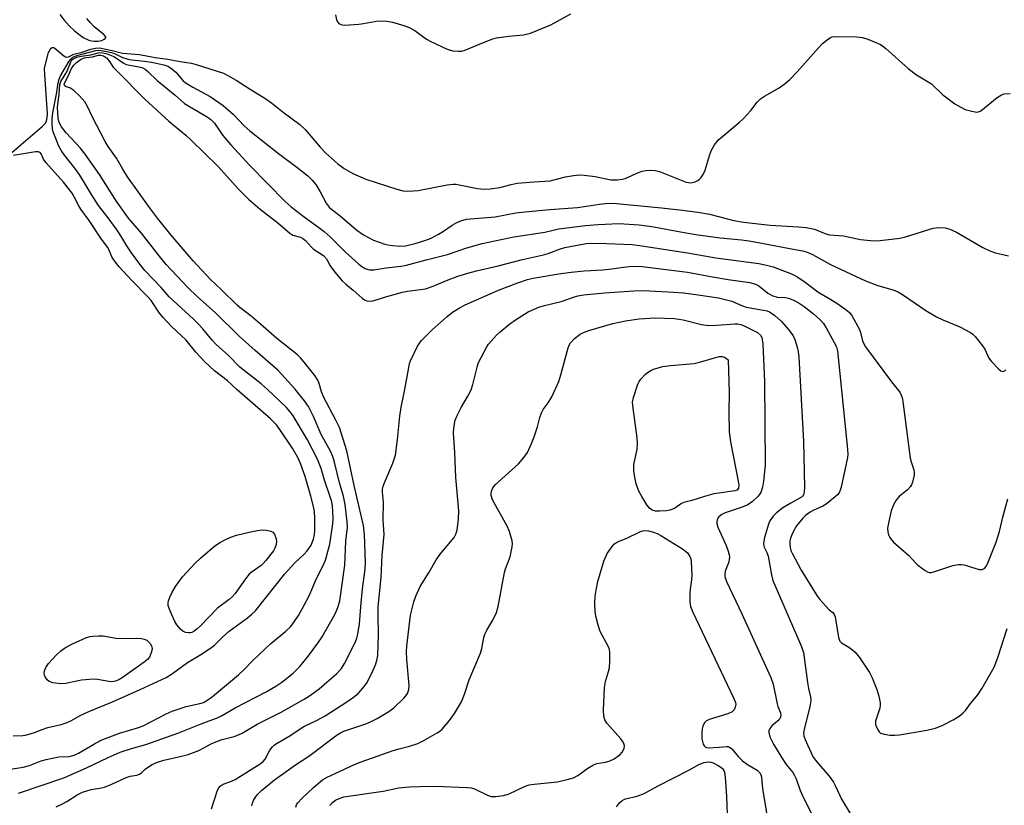
# Model space of a CAD drawing. Units: inches. Extents: x 1171769 to 1177769, y 521460 to 525460.
# Drawn here: x 1173318 to 1173606, y 521582 to 521813 of the extents above; entities that cross this region are included whole.
import ezdxf

# ---------------------------------------------------------------- set-up
doc = ezdxf.new("R2010")
doc.units = ezdxf.units.IN
doc.header["$MEASUREMENT"] = 0
doc.layers.add('Undefined', color=1, linetype='Continuous')

msp = doc.modelspace()

# ---------------------------------------------------------------- linework, layer by layer
at = {"layer": 'Undefined'}
for points, elevation in [([(1173329.7, 521814.01), (1173331, 521812.38), (1173332.6, 521810.61), (1173334.09, 521809.2), (1173336.6, 521807.3), (1173338.21, 521806.55), (1173339.07, 521806.3), (1173339.85, 521806.19), (1173340.92, 521806.21), (1173342.03, 521806.44), (1173342.72, 521806.75), (1173343.07, 521806.99), (1173343.23, 521807.27), (1173343.21, 521807.43), (1173342.6, 521808.12), (1173339.81, 521810.38), (1173338.59, 521811.7), (1173337.7, 521812.87)], 214), ([(1173410.47, 521813.91), (1173410.84, 521812.5), (1173411.19, 521811.76), (1173411.5, 521811.42), (1173411.88, 521811.17), (1173412.35, 521811.01), (1173413.2, 521810.93), (1173417.37, 521811.18), (1173418.75, 521811.35), (1173421.96, 521812), (1173423.06, 521812.13), (1173425.59, 521812.07), (1173427.26, 521811.82), (1173430.54, 521810.83), (1173432.14, 521810.24), (1173433.74, 521809.31), (1173437.22, 521806.84), (1173438.43, 521806.08), (1173443.21, 521803.91), (1173444.85, 521803.33), (1173446.54, 521803.23), (1173447.39, 521803.3), (1173448.22, 521803.47), (1173452.2, 521805.18), (1173456.34, 521806.76), (1173457.73, 521807.21), (1173461.27, 521807.71), (1173465.64, 521808.1), (1173467.61, 521808.52), (1173473.59, 521811), (1173479.44, 521814.21)], 214), ([(1173315.72, 521773.62), (1173324.61, 521781.2), (1173325.42, 521782.04), (1173325.82, 521782.73), (1173326.08, 521783.8), (1173326.12, 521784.91), (1173325.32, 521796.44), (1173325.3, 521798.21), (1173325.61, 521799.87), (1173326.39, 521802.91), (1173326.89, 521803.79), (1173327.2, 521804.13), (1173327.54, 521804.35), (1173327.92, 521804.37), (1173328.33, 521804.17), (1173330.93, 521801.93), (1173331.37, 521801.65), (1173331.81, 521801.52), (1173332.32, 521801.64), (1173333.85, 521802.36), (1173336.32, 521802.94), (1173338.81, 521803.88), (1173340.23, 521804.19), (1173341.37, 521804.22), (1173345.1, 521803.51), (1173348.13, 521802.71), (1173353.08, 521802.26), (1173357.68, 521801.45), (1173361.41, 521800.92), (1173364.96, 521800.27), (1173368.3, 521799.79), (1173369.69, 521799.42), (1173377.66, 521796.81), (1173378.93, 521796.18), (1173381.39, 521794.78), (1173385.51, 521792.1), (1173390.07, 521789.31), (1173391.72, 521788.12), (1173395.14, 521785.44), (1173400.06, 521781.75), (1173401.65, 521780.28), (1173406.05, 521775.15), (1173407.68, 521773.44), (1173411.2, 521770.28), (1173413.09, 521768.94), (1173415.55, 521767.48), (1173419.37, 521765.77), (1173428.45, 521762.86), (1173430.35, 521762.39), (1173431.49, 521762.27), (1173433.27, 521762.33), (1173434.75, 521762.48), (1173443.26, 521764.1), (1173444.99, 521764.29), (1173445.88, 521764.27), (1173446.73, 521764.15), (1173452.1, 521763.03), (1173454.12, 521762.88), (1173455.88, 521762.96), (1173458.67, 521763.35), (1173462.01, 521764.22), (1173463.75, 521764.56), (1173468.68, 521765), (1173473.38, 521765.25), (1173477.92, 521766.43), (1173480.23, 521766.81), (1173481.97, 521767.01), (1173483.42, 521766.96), (1173486.61, 521766.56), (1173491.19, 521765.6), (1173491.94, 521765.54), (1173493.12, 521765.59), (1173494.59, 521765.79), (1173495.42, 521766), (1173499.31, 521767.69), (1173500.39, 521768.08), (1173501.48, 521768.29), (1173502.87, 521768.42), (1173504.19, 521768.35), (1173505.46, 521768.02), (1173511.83, 521765.44), (1173513.23, 521764.94), (1173514.59, 521764.75), (1173515.12, 521764.79), (1173515.92, 521765), (1173516.67, 521765.36), (1173517.06, 521765.65), (1173517.62, 521766.24), (1173518.24, 521767.14), (1173518.79, 521768.46), (1173520.06, 521772.68), (1173520.56, 521774.04), (1173521.61, 521775.8), (1173522.81, 521777.36), (1173528.76, 521782.4), (1173530.05, 521783.58), (1173532.25, 521785.86), (1173534.1, 521788.34), (1173535.06, 521789.31), (1173536.25, 521790.11), (1173540.54, 521792.55), (1173542.38, 521793.9), (1173543.68, 521794.99), (1173545.8, 521797.19), (1173552, 521804.3), (1173553.23, 521805.57), (1173554.6, 521806.64), (1173555.56, 521807.25), (1173556.07, 521807.46), (1173556.91, 521807.6), (1173563.14, 521807.45), (1173564.9, 521807.32), (1173566.53, 521806.82), (1173570.19, 521805.2), (1173570.88, 521804.79), (1173571.76, 521804.1), (1173578.31, 521798.18), (1173580.71, 521796.39), (1173584.15, 521794.33), (1173585.12, 521793.67), (1173588.49, 521790.48), (1173592.01, 521787.88), (1173593.7, 521786.83), (1173594.98, 521786.22), (1173596.97, 521785.66), (1173598.38, 521785.42), (1173598.91, 521785.47), (1173599.64, 521785.81), (1173604.42, 521789.7), (1173605.62, 521790.49), (1173606.41, 521790.78), (1173608.17, 521790.88)], 216), ([(1173307.64, 521591.69), (1173319.04, 521593.48), (1173320.84, 521593.97), (1173324.3, 521595.36), (1173325.71, 521595.76), (1173329.5, 521596.52), (1173332.49, 521596.65), (1173333.91, 521596.98), (1173335.26, 521597.58), (1173339.88, 521600.35), (1173341.87, 521601.37), (1173347.2, 521603.47), (1173352.46, 521605.01), (1173354.14, 521605.61), (1173360.9, 521609.12), (1173362.64, 521609.93), (1173366.73, 521611.29), (1173370.75, 521612.17), (1173371.81, 521612.48), (1173372.81, 521613), (1173374.45, 521614.19), (1173382.11, 521620.51), (1173383.79, 521622.09), (1173386.19, 521624.63), (1173388.21, 521626.64), (1173391.59, 521629.69), (1173396.01, 521633.34), (1173397.39, 521634.75), (1173398.43, 521636.07), (1173399.7, 521637.95), (1173401.38, 521640.94), (1173402.81, 521643.74), (1173404.97, 521648.77), (1173406.93, 521652.59), (1173407.56, 521654.17), (1173408.82, 521658.81), (1173409.74, 521664.78), (1173409.81, 521666.23), (1173409.73, 521668.56), (1173409.62, 521669.97), (1173409.41, 521671.24), (1173408.99, 521672.71), (1173407.31, 521677.61), (1173406.28, 521680.98), (1173405.23, 521683.77), (1173402.28, 521689.37), (1173398.1, 521696.47), (1173397.26, 521697.61), (1173396.14, 521698.88), (1173390.49, 521704.29), (1173388.72, 521705.83), (1173382.45, 521710.72), (1173379.13, 521714.1), (1173375.47, 521717.47), (1173374.42, 521718.61), (1173371.63, 521721.96), (1173370.5, 521723.19), (1173368.89, 521724.77), (1173361.83, 521731.29), (1173359.42, 521734.05), (1173354.69, 521739.04), (1173353.23, 521740.83), (1173350.78, 521744.18), (1173349.36, 521746.24), (1173347.6, 521749.16), (1173346.51, 521750.79), (1173343.87, 521754.46), (1173341.11, 521758.06), (1173339.05, 521761.25), (1173336.98, 521764.73), (1173335.56, 521766.91), (1173334.42, 521768.56), (1173331.16, 521772.76), (1173330.28, 521774.09), (1173329.5, 521775.49), (1173328.54, 521777.68), (1173327.78, 521779.63), (1173327.58, 521780.49), (1173327.47, 521781.96), (1173327.52, 521783.44), (1173327.74, 521785.21), (1173328.81, 521790.7), (1173329.29, 521793.97), (1173329.58, 521795.12), (1173329.95, 521796.02), (1173332.45, 521800.35), (1173332.94, 521800.97), (1173333.52, 521801.49), (1173334.74, 521802.02), (1173340.26, 521803.46), (1173341.02, 521803.56), (1173341.86, 521803.51), (1173343.55, 521803.21), (1173344.93, 521802.85), (1173345.92, 521802.46), (1173348.15, 521801.38), (1173349.36, 521801), (1173350.77, 521800.78), (1173354.59, 521800.37), (1173356.62, 521800.04), (1173360.22, 521799.32), (1173360.9, 521799.11), (1173361.62, 521798.74), (1173362.57, 521798.07), (1173363.69, 521797.12), (1173365.76, 521794.73), (1173366.48, 521794.09), (1173368.68, 521792.76), (1173373.79, 521790.02), (1173377.62, 521787.38), (1173380.59, 521784.68), (1173383.77, 521781.4), (1173385.41, 521779.9), (1173393.83, 521773.33), (1173399.19, 521769.33), (1173402.39, 521766.77), (1173403.64, 521765.52), (1173404.71, 521764.17), (1173406.05, 521762.03), (1173407.83, 521758.75), (1173408.63, 521757.62), (1173409.36, 521756.94), (1173411.89, 521755.04), (1173416.79, 521750.83), (1173418.75, 521749.47), (1173421.63, 521747.92), (1173424.95, 521746.73), (1173425.81, 521746.52), (1173427.28, 521746.31), (1173429.35, 521746.14), (1173431.04, 521746.27), (1173433.89, 521746.91), (1173436.98, 521747.87), (1173438.59, 521748.52), (1173440.67, 521749.62), (1173441.91, 521750.38), (1173444.67, 521752.27), (1173446.05, 521753.06), (1173447.28, 521753.6), (1173448.93, 521754.04), (1173457.34, 521754.72), (1173463.4, 521755.87), (1173466.12, 521756.25), (1173473.28, 521756.89), (1173481.39, 521757.48), (1173484.02, 521757.82), (1173487.87, 521758.48), (1173490.53, 521758.72), (1173492.88, 521758.61), (1173506.06, 521757.35), (1173512.21, 521756.67), (1173516.68, 521756.06), (1173520.07, 521755.51), (1173527.22, 521753.67), (1173530.04, 521753.18), (1173537.9, 521752.34), (1173546.13, 521751.81), (1173548.38, 521751.6), (1173550.82, 521751.08), (1173554.19, 521749.8), (1173555.27, 521749.48), (1173559.38, 521749.14), (1173564.36, 521748.09), (1173567.3, 521747.77), (1173568.77, 521747.7), (1173570.15, 521747.76), (1173575.88, 521748.49), (1173577.56, 521748.9), (1173585.68, 521751.4), (1173587.43, 521751.6), (1173589.17, 521751.56), (1173590.49, 521751.17), (1173592.5, 521750.21), (1173600.23, 521745.77), (1173602.28, 521744.79), (1173603.91, 521744.24), (1173607.67, 521743.27)], 218), ([(1173317.68, 521585.84), (1173330.93, 521590.34), (1173337.52, 521593.29), (1173343.91, 521596.31), (1173347.47, 521597.85), (1173350.74, 521598.93), (1173354.94, 521600.16), (1173364.36, 521603.44), (1173371.13, 521606.19), (1173376.11, 521608), (1173377.16, 521608.49), (1173381.11, 521610.84), (1173390.23, 521615.6), (1173393.07, 521617.24), (1173394.75, 521618.4), (1173398.14, 521621.06), (1173400.11, 521623.02), (1173402.65, 521626.11), (1173405.38, 521629.8), (1173406.59, 521631.72), (1173410.46, 521638.41), (1173411.24, 521640.29), (1173411.77, 521642.21), (1173413.24, 521652.72), (1173413.59, 521659.76), (1173414, 521663.77), (1173413.9, 521665.41), (1173413.32, 521670.42), (1173412.85, 521672.88), (1173411.73, 521676.79), (1173410.25, 521682.85), (1173409.75, 521684.52), (1173409.06, 521686.07), (1173406.35, 521690.98), (1173404.05, 521696.27), (1173402.63, 521699.17), (1173401.48, 521700.87), (1173398.6, 521704.38), (1173393.72, 521709.69), (1173392.19, 521711.1), (1173386.96, 521715.56), (1173382.34, 521719.75), (1173375.38, 521726.65), (1173370.03, 521731.44), (1173367.29, 521734.06), (1173360.87, 521740.79), (1173358.83, 521743.28), (1173353.66, 521749.94), (1173349.82, 521754.39), (1173346.29, 521759.43), (1173341.36, 521767.13), (1173337.17, 521773.09), (1173335.71, 521774.92), (1173331.64, 521779.32), (1173330.27, 521781.14), (1173329.57, 521782.35), (1173329.28, 521783.62), (1173329.05, 521786.74), (1173329.14, 521787.78), (1173329.59, 521790.59), (1173329.7, 521793.47), (1173330.07, 521794.44), (1173331.77, 521797.18), (1173333.04, 521800.36), (1173333.31, 521800.73), (1173333.66, 521801.03), (1173334.26, 521801.34), (1173335.04, 521801.59), (1173336.68, 521801.95), (1173338.82, 521802.25), (1173340.98, 521802.83), (1173341.5, 521802.87), (1173342.3, 521802.8), (1173343.63, 521802.48), (1173345.56, 521801.68), (1173346.33, 521801.24), (1173348.26, 521799.88), (1173349.21, 521799.42), (1173350.29, 521799.14), (1173353.35, 521798.61), (1173354.11, 521798.36), (1173354.79, 521798.01), (1173355.58, 521797.36), (1173358.22, 521794.68), (1173363.54, 521790.41), (1173366.29, 521787.99), (1173367.71, 521787.06), (1173372.88, 521784.04), (1173373.96, 521783.29), (1173375.05, 521782.19), (1173377.48, 521778.6), (1173379.85, 521775.81), (1173385.39, 521769.8), (1173395.75, 521759.24), (1173397.56, 521757.67), (1173401.3, 521754.72), (1173405.67, 521751.65), (1173407.23, 521750.45), (1173408.93, 521748.9), (1173413.48, 521744.36), (1173417.34, 521740.89), (1173418.27, 521740.21), (1173419.25, 521739.62), (1173419.76, 521739.38), (1173420.47, 521739.19), (1173421.77, 521739.2), (1173425.33, 521739.83), (1173429.66, 521740.29), (1173431.33, 521740.57), (1173437.04, 521742.13), (1173443.34, 521743.71), (1173449, 521745.69), (1173453.53, 521746.93), (1173462.75, 521748.86), (1173471.89, 521750.25), (1173475.93, 521751.19), (1173483.72, 521752.19), (1173487.47, 521752.53), (1173493.56, 521752.77), (1173499.47, 521752.42), (1173503.23, 521751.92), (1173512.69, 521750.11), (1173516.11, 521749.56), (1173523.19, 521748.55), (1173529.49, 521748.01), (1173531.76, 521747.72), (1173535.48, 521747.07), (1173544.13, 521745.36), (1173547.44, 521744.81), (1173548.76, 521744.42), (1173550.28, 521743.68), (1173555.52, 521740.77), (1173561.46, 521738.05), (1173565.84, 521735.95), (1173569.38, 521734.64), (1173573.81, 521733.33), (1173575.14, 521732.84), (1173576.63, 521731.95), (1173583.52, 521727.26), (1173586.59, 521725.47), (1173588.44, 521724.54), (1173593.43, 521722.5), (1173596.6, 521720.86), (1173597.3, 521720.34), (1173597.91, 521719.71), (1173600.13, 521716.94), (1173600.73, 521715.95), (1173601.99, 521713.36), (1173602.67, 521712.42), (1173604.86, 521710.07), (1173605.48, 521709.59), (1173605.91, 521709.44), (1173606.36, 521709.51), (1173607.06, 521709.87)], 220), ([(1173328.69, 521581.89), (1173330.52, 521582.78), (1173331.79, 521583.48), (1173334.78, 521585.39), (1173336.43, 521586.15), (1173338.88, 521586.93), (1173342, 521587.46), (1173342.84, 521587.67), (1173345, 521588.54), (1173349.23, 521590.51), (1173350.33, 521590.84), (1173352.27, 521591.2), (1173353.05, 521591.46), (1173353.77, 521591.94), (1173354.75, 521592.9), (1173355.4, 521593.42), (1173356.82, 521594.27), (1173358.07, 521594.86), (1173360.25, 521595.51), (1173365.43, 521596.69), (1173367.33, 521597.25), (1173370.52, 521598.42), (1173374.13, 521600.3), (1173375.99, 521601.12), (1173377.35, 521601.59), (1173380.83, 521602.5), (1173382.14, 521602.98), (1173383.15, 521603.5), (1173387.58, 521606.09), (1173394.63, 521609.65), (1173401.31, 521613.4), (1173402.91, 521614.39), (1173405.71, 521616.49), (1173410.9, 521620.95), (1173412.24, 521622.38), (1173413.18, 521623.85), (1173416.36, 521630.25), (1173416.79, 521631.34), (1173417.09, 521632.44), (1173417.52, 521635.53), (1173418.02, 521641.6), (1173418.46, 521645.7), (1173419.23, 521651.54), (1173419.3, 521653.56), (1173419.01, 521661.7), (1173418.68, 521664.26), (1173416.01, 521676.02), (1173413.84, 521686.19), (1173411.67, 521693.04), (1173410.66, 521695.2), (1173407.05, 521701.98), (1173406.46, 521703.51), (1173405.75, 521705.94), (1173405.35, 521706.85), (1173404.43, 521708.22), (1173401.33, 521712.2), (1173400.29, 521713.4), (1173399.35, 521714.27), (1173393.37, 521719.11), (1173388.58, 521723.34), (1173385.85, 521725.63), (1173382.52, 521728.14), (1173381.69, 521728.85), (1173377.08, 521733.38), (1173373.83, 521736.43), (1173368.82, 521741.87), (1173362.41, 521749.41), (1173358.4, 521754.37), (1173356.02, 521757.52), (1173349.62, 521766.43), (1173348.17, 521768.7), (1173346.34, 521771.95), (1173343.91, 521775.38), (1173343.04, 521776.78), (1173339.35, 521783.97), (1173337.83, 521787.11), (1173337.06, 521788.4), (1173335.54, 521790.2), (1173333.83, 521791.75), (1173332.69, 521792.5), (1173331.57, 521792.82), (1173331.21, 521793.08), (1173331.06, 521793.6), (1173331.2, 521794.14), (1173332.12, 521795.79), (1173333.21, 521798.21), (1173333.83, 521799.16), (1173334.67, 521799.96), (1173335.84, 521800.84), (1173336.89, 521801.31), (1173337.48, 521801.43), (1173339.33, 521801.57), (1173341.11, 521802.07), (1173341.76, 521802.12), (1173342.53, 521801.91), (1173343.38, 521801.31), (1173344.08, 521800.52), (1173345.42, 521798.63), (1173346.41, 521797.51), (1173354.7, 521789.25), (1173361.68, 521782.76), (1173366.69, 521778.62), (1173368.14, 521777.34), (1173376.17, 521769.44), (1173381.98, 521762.91), (1173385.04, 521759.88), (1173388.49, 521756.94), (1173393.63, 521753.02), (1173397.09, 521749.98), (1173398.04, 521749.39), (1173400.3, 521748.76), (1173400.99, 521748.43), (1173401.72, 521747.82), (1173403.48, 521745.85), (1173404.11, 521745.25), (1173406.98, 521743.37), (1173407.87, 521742.41), (1173409, 521740.43), (1173410.3, 521738.57), (1173411.35, 521737.25), (1173412.45, 521736.03), (1173413.52, 521735), (1173415.73, 521733.22), (1173418.35, 521730.87), (1173419.05, 521730.38), (1173419.65, 521730.13), (1173420.39, 521730.02), (1173421.49, 521730.13), (1173426.22, 521731.58), (1173430.16, 521732.65), (1173431.61, 521732.92), (1173435.43, 521733.41), (1173436.84, 521733.69), (1173439.1, 521734.46), (1173443, 521736.06), (1173446.36, 521737.31), (1173449.3, 521738.28), (1173451.82, 521738.93), (1173458.17, 521740.39), (1173465.3, 521742.22), (1173471.51, 521743.62), (1173472.85, 521744.02), (1173476.44, 521745.35), (1173477.76, 521745.74), (1173483.96, 521746.88), (1173485.23, 521747.02), (1173489.97, 521746.97), (1173494.89, 521746.76), (1173497.4, 521746.6), (1173500.27, 521746.28), (1173513.63, 521744.15), (1173521.92, 521742.68), (1173534.6, 521741.07), (1173536.8, 521740.61), (1173538.71, 521740.07), (1173544.16, 521738), (1173545.72, 521737.23), (1173548.11, 521735.57), (1173551.89, 521732.75), (1173555.61, 521730.55), (1173557.38, 521729.41), (1173560.04, 521727.62), (1173561.11, 521726.7), (1173561.89, 521725.62), (1173563.98, 521721.88), (1173564.37, 521720.83), (1173564.97, 521718.4), (1173565.41, 521717.38), (1173565.83, 521716.64), (1173573.39, 521706.44), (1173575.84, 521703.33), (1173576.3, 521702.5), (1173576.55, 521701.77), (1173576.75, 521700.67), (1173578.9, 521684.07), (1173579.14, 521682.92), (1173580, 521680.62), (1173580.08, 521679.84), (1173580.05, 521679.04), (1173579.62, 521677.03), (1173579.31, 521676.2), (1173579.04, 521675.72), (1173578.12, 521674.71), (1173575.67, 521672.8), (1173574.83, 521671.75), (1173574.01, 521670.35), (1173573.36, 521668.6), (1173572.66, 521665.51), (1173572.29, 521663.54), (1173572.31, 521662.42), (1173572.55, 521661.6), (1173572.91, 521660.8), (1173573.39, 521660.08), (1173573.99, 521659.45), (1173578.36, 521655.58), (1173580.53, 521653.28), (1173581.17, 521652.69), (1173583.28, 521651.09), (1173584.01, 521650.68), (1173584.51, 521650.52), (1173585.03, 521650.52), (1173585.84, 521650.71), (1173591.37, 521652.63), (1173593.06, 521652.89), (1173593.91, 521652.9), (1173594.76, 521652.77), (1173598.14, 521651.67), (1173599.24, 521651.39), (1173600.02, 521651.39), (1173600.41, 521651.56), (1173600.76, 521651.83), (1173601.24, 521652.47), (1173601.76, 521653.54), (1173604.09, 521659.38), (1173605.11, 521662.56), (1173606.09, 521666.77), (1173607.5, 521672.08)], 222), ([(1173316.11, 521602.7), (1173318.89, 521602.8), (1173320.03, 521602.99), (1173322.29, 521603.63), (1173324.62, 521604.58), (1173326.19, 521605.13), (1173330.14, 521606.02), (1173331.94, 521606.59), (1173333.18, 521607.17), (1173335.67, 521608.62), (1173338.21, 521609.84), (1173345.18, 521612.65), (1173353.3, 521616.26), (1173360.86, 521619.81), (1173362.79, 521620.94), (1173367.2, 521624.21), (1173371.53, 521626.84), (1173374.29, 521628.64), (1173375.05, 521629.28), (1173377.42, 521631.62), (1173379.37, 521633.39), (1173384.75, 521637.23), (1173386.01, 521638.29), (1173386.97, 521639.23), (1173395.64, 521650.14), (1173398.61, 521653.33), (1173401.29, 521655.87), (1173402.24, 521656.92), (1173403.39, 521658.54), (1173403.73, 521659.29), (1173404.07, 521660.34), (1173404.38, 521661.69), (1173404.48, 521662.81), (1173404.5, 521666.54), (1173404.39, 521668.17), (1173404.13, 521669.52), (1173403.27, 521672.86), (1173401.6, 521678.63), (1173400.3, 521682.5), (1173399.5, 521684.27), (1173397.98, 521686.75), (1173394.2, 521692.43), (1173393.21, 521693.8), (1173392.48, 521694.61), (1173391.43, 521695.6), (1173381.66, 521704.03), (1173378.78, 521706.78), (1173375.06, 521709.58), (1173372.06, 521712.43), (1173369.56, 521715.11), (1173366.76, 521718.58), (1173365.32, 521720.02), (1173362.47, 521722.64), (1173360.07, 521725.23), (1173358.99, 521726.56), (1173356.47, 521730.19), (1173355.54, 521731.3), (1173350.81, 521736.11), (1173347.12, 521740.11), (1173346.07, 521741.44), (1173345.12, 521742.83), (1173344.75, 521743.55), (1173344.13, 521745.19), (1173343.76, 521745.85), (1173341.77, 521748.49), (1173338.34, 521753.7), (1173335.86, 521757.01), (1173335.3, 521757.97), (1173334.08, 521760.45), (1173333.32, 521761.68), (1173330.78, 521764.9), (1173325.74, 521770.53), (1173325, 521771.64), (1173324.24, 521773.23), (1173323.98, 521773.58), (1173323.44, 521773.79), (1173322.65, 521773.78), (1173316.13, 521772.73)], 216), ([(1173374.16, 521581.32), (1173375.96, 521586.73), (1173376.37, 521587.49), (1173376.73, 521587.89), (1173377.65, 521588.49), (1173380.06, 521589.4), (1173381.11, 521589.9), (1173388.43, 521594.44), (1173389.34, 521595.17), (1173389.91, 521595.81), (1173391.32, 521598.52), (1173392.04, 521599.45), (1173392.67, 521600.05), (1173393.39, 521600.53), (1173396.98, 521602.57), (1173401.26, 521605.39), (1173404.96, 521607.16), (1173407.53, 521608.56), (1173413.85, 521612.61), (1173415.77, 521614), (1173417.14, 521615.12), (1173418.53, 521616.62), (1173419.57, 521618.02), (1173421.02, 521620.85), (1173422.23, 521623.44), (1173422.67, 521624.76), (1173422.88, 521626.2), (1173423.13, 521632.3), (1173423.01, 521637.96), (1173423.06, 521640.45), (1173423.86, 521649.04), (1173424.17, 521655.51), (1173424.77, 521661.63), (1173424.53, 521665.83), (1173424.61, 521671.15), (1173424.28, 521674.1), (1173424.29, 521674.93), (1173424.49, 521675.76), (1173424.79, 521676.58), (1173427.33, 521682.56), (1173428.06, 521684.93), (1173428.71, 521689.51), (1173429.4, 521696.3), (1173429.74, 521698.95), (1173430.72, 521703.69), (1173431.97, 521710.57), (1173432.24, 521711.72), (1173432.54, 521712.56), (1173434.59, 521716.81), (1173435.18, 521717.82), (1173435.73, 521718.5), (1173437.36, 521720.2), (1173438.81, 521721.59), (1173443.25, 521725.57), (1173444.83, 521726.78), (1173447, 521728.14), (1173448.53, 521728.96), (1173458.3, 521733.28), (1173463.91, 521735.45), (1173466.73, 521736.34), (1173468.39, 521736.78), (1173476.54, 521738.14), (1173479.55, 521738.54), (1173483.36, 521738.88), (1173488.89, 521739.19), (1173491.49, 521739.5), (1173494.91, 521740.04), (1173497.49, 521740.29), (1173500.4, 521740.14), (1173513.62, 521738.52), (1173521.02, 521737.13), (1173525.6, 521736.39), (1173531.89, 521735.5), (1173533.54, 521735.06), (1173534.54, 521734.56), (1173537.24, 521732.4), (1173538.63, 521731.56), (1173539.94, 521731.23), (1173542.4, 521731.09), (1173543.21, 521730.95), (1173544.52, 521730.45), (1173546.11, 521729.6), (1173547.82, 521728.48), (1173550.59, 521726.28), (1173552.54, 521724.55), (1173553.52, 521723.48), (1173554.33, 521722.24), (1173556.67, 521717.96), (1173557.3, 521716.63), (1173557.63, 521715.5), (1173560.56, 521686.64), (1173560.65, 521685.15), (1173560.57, 521684.27), (1173558.65, 521675.53), (1173558.41, 521674.68), (1173558.07, 521673.89), (1173557.56, 521673.25), (1173556.94, 521672.68), (1173554.28, 521670.52), (1173553.33, 521669.94), (1173550.52, 521668.73), (1173549.57, 521668.23), (1173548.22, 521667.26), (1173547.42, 521666.45), (1173545.62, 521664.16), (1173544.67, 521662.64), (1173544.18, 521661.61), (1173543.81, 521660.59), (1173543.64, 521659.81), (1173543.6, 521658.96), (1173543.71, 521657.81), (1173543.94, 521656.98), (1173544.3, 521656.18), (1173546.98, 521651.23), (1173551.59, 521643.84), (1173552.46, 521642.66), (1173554.18, 521640.64), (1173555.19, 521639.6), (1173556.22, 521638.78), (1173556.61, 521638.25), (1173556.89, 521637.5), (1173557.13, 521636.39), (1173557.89, 521631.47), (1173558.27, 521630.43), (1173558.77, 521629.91), (1173560.94, 521628.65), (1173562.14, 521627.78), (1173562.81, 521627.2), (1173564.06, 521625.6), (1173567.02, 521621.25), (1173567.74, 521619.69), (1173569.13, 521616.23), (1173569.69, 521614.3), (1173570.08, 521612.34), (1173570.11, 521611.59), (1173569.99, 521610.81), (1173568.78, 521606.96), (1173568.71, 521606.12), (1173568.83, 521605.58), (1173569.48, 521604.3), (1173569.82, 521603.85), (1173570.23, 521603.49), (1173571.23, 521603.13), (1173572.92, 521602.91), (1173574.36, 521602.84), (1173575.74, 521602.97), (1173583.79, 521604.32), (1173586.31, 521604.95), (1173588.44, 521605.79), (1173591.54, 521607.32), (1173593.24, 521608.42), (1173594.37, 521609.28), (1173595.12, 521610.12), (1173596.58, 521612.15), (1173598.73, 521614.72), (1173599.98, 521616.69), (1173603.47, 521622.84), (1173604.57, 521625.61), (1173607.28, 521634.16)], 224), ([(1173385.97, 521582.14), (1173386.16, 521582.93), (1173386.5, 521583.72), (1173387.05, 521584.72), (1173387.57, 521585.42), (1173388.85, 521586.62), (1173392.66, 521589.81), (1173398.84, 521594.14), (1173402.68, 521596.72), (1173410.99, 521603), (1173411.95, 521603.59), (1173412.97, 521604.07), (1173419.65, 521606.27), (1173421.21, 521606.93), (1173422.69, 521607.71), (1173426.18, 521609.83), (1173427.59, 521610.84), (1173430.52, 521613.72), (1173431.11, 521614.36), (1173431.61, 521615.06), (1173432.04, 521616.29), (1173432.14, 521617.39), (1173431.45, 521625.04), (1173431.34, 521627.43), (1173431.37, 521628.92), (1173432.51, 521638.01), (1173433.47, 521641.95), (1173434.06, 521643.57), (1173435.37, 521646.42), (1173437.95, 521650.63), (1173439.97, 521654.28), (1173441.16, 521655.9), (1173445.26, 521660.82), (1173445.79, 521661.75), (1173446.17, 521662.98), (1173446.6, 521666.17), (1173446.68, 521668.61), (1173445.75, 521678.35), (1173445.47, 521685.69), (1173445.12, 521691.32), (1173445.16, 521692.89), (1173445.62, 521695.12), (1173446.23, 521696.75), (1173447.3, 521698.87), (1173449.31, 521702.17), (1173450.25, 521704.01), (1173450.76, 521705.65), (1173451.98, 521710.73), (1173452.43, 521712.1), (1173454.88, 521716.69), (1173455.35, 521717.42), (1173456.09, 521718.33), (1173457.69, 521720.06), (1173458.75, 521721.06), (1173461.64, 521723.37), (1173463.26, 521724.55), (1173466.93, 521726.86), (1173470.11, 521728.23), (1173471.74, 521728.77), (1173476.68, 521729.96), (1173480.29, 521731.23), (1173481.54, 521731.6), (1173483.25, 521731.88), (1173489.32, 521732.44), (1173497.97, 521733.07), (1173500.81, 521733.12), (1173509.67, 521732.67), (1173512.46, 521732.43), (1173516.8, 521731.9), (1173522.7, 521730.97), (1173526.68, 521730.04), (1173529.77, 521728.63), (1173530.87, 521728.24), (1173535.89, 521727.44), (1173536.95, 521727.17), (1173537.67, 521726.86), (1173539.22, 521725.83), (1173541.09, 521724.17), (1173543.2, 521721.73), (1173544.61, 521719.86), (1173545.09, 521718.82), (1173545.76, 521716.58), (1173546.12, 521715.17), (1173546.3, 521713.7), (1173547.63, 521688.89), (1173547.89, 521675.53), (1173547.86, 521674.08), (1173547.65, 521673.3), (1173547.38, 521672.92), (1173547.05, 521672.64), (1173543.89, 521670.88), (1173541.6, 521669.49), (1173539.76, 521668.06), (1173538.79, 521667.04), (1173537.82, 521665.69), (1173537.34, 521664.68), (1173536.2, 521660.83), (1173535.91, 521659.17), (1173535.94, 521658.69), (1173536.12, 521657.99), (1173536.92, 521656.35), (1173537.27, 521655.27), (1173538.24, 521649.87), (1173538.68, 521648.22), (1173546.99, 521629.02), (1173547.66, 521627.07), (1173548.79, 521618.29), (1173549.1, 521616.56), (1173549.68, 521614.09), (1173549.81, 521612.99), (1173549.54, 521611.3), (1173547.79, 521604.53), (1173547.68, 521603.44), (1173547.77, 521602.69), (1173548.13, 521601.61), (1173548.81, 521600), (1173550.51, 521596.46), (1173551.53, 521595.04), (1173555.15, 521590.82), (1173556.4, 521589.14), (1173556.96, 521588.13), (1173558.24, 521585.16), (1173558.78, 521584.11), (1173563.81, 521575.7)], 226)]:
    msp.add_lwpolyline(points, dxfattribs=dict(at, elevation=elevation))
for points, elevation in [([(1173505.41, 521668.48), (1173504.29, 521668.54), (1173503.31, 521668.84), (1173502.48, 521669.43), (1173501.78, 521670.33), (1173500.23, 521672.78), (1173499.42, 521674.32), (1173498.63, 521676.51), (1173498.09, 521679), (1173497.94, 521680.41), (1173497.97, 521682.15), (1173498.88, 521686.56), (1173499.05, 521688.3), (1173498.88, 521690.03), (1173497.69, 521698.68), (1173497.56, 521700.41), (1173497.8, 521701.82), (1173499.08, 521705.69), (1173499.47, 521706.45), (1173499.94, 521707.13), (1173501.22, 521708.56), (1173501.92, 521709.1), (1173502.93, 521709.71), (1173503.71, 521710.08), (1173504.76, 521710.44), (1173506.37, 521710.85), (1173508.64, 521711.21), (1173515.58, 521711.8), (1173517.55, 521712.28), (1173521.53, 521713.46), (1173522.89, 521713.77), (1173523.81, 521713.77), (1173524.45, 521713.58), (1173525.53, 521712.87), (1173525.84, 521703.29), (1173525.8, 521697.53), (1173525.9, 521691.7), (1173526.26, 521688.8), (1173528.58, 521676.85), (1173528.69, 521675.99), (1173528.62, 521675.22), (1173528.21, 521674.7), (1173527.57, 521674.42), (1173522.83, 521673.82), (1173521.39, 521673.56), (1173518.66, 521672.81), (1173514.92, 521671.66), (1173512.91, 521671.16), (1173511.93, 521670.7), (1173509.86, 521669.31), (1173508.51, 521668.77), (1173507.4, 521668.57)], 230), ([(1173367.42, 521632.81), (1173366.64, 521632.92), (1173365.93, 521633.23), (1173365.13, 521633.95), (1173364.07, 521635.23), (1173363.46, 521636.22), (1173362.56, 521638.13), (1173361.85, 521639.78), (1173361.52, 521640.9), (1173361.51, 521641.64), (1173361.62, 521642.19), (1173361.98, 521643.29), (1173362.55, 521644.59), (1173363.64, 521646.45), (1173365.7, 521649.23), (1173369.44, 521653.29), (1173370.93, 521654.69), (1173375.17, 521658.3), (1173376.56, 521659.24), (1173378.25, 521660.22), (1173379.84, 521660.9), (1173381.48, 521661.46), (1173385.18, 521662.36), (1173387.71, 521662.86), (1173389.14, 521663.01), (1173390.25, 521662.95), (1173391.55, 521662.68), (1173392.2, 521662.34), (1173392.66, 521661.72), (1173393.13, 521660.41), (1173393.24, 521659.57), (1173393.12, 521658.73), (1173392.75, 521657.64), (1173392.34, 521656.86), (1173390.14, 521654.04), (1173389.35, 521653.15), (1173388.7, 521652.57), (1173385.84, 521650.57), (1173385.26, 521650.01), (1173384.12, 521648.64), (1173381.13, 521644.42), (1173380.2, 521643.39), (1173379.36, 521642.67), (1173375.96, 521640.08), (1173370.82, 521634.79), (1173369.98, 521634.02), (1173369.11, 521633.36), (1173368.43, 521632.98), (1173367.93, 521632.84)], 216), ([(1173347.71, 521631.24), (1173352.24, 521631.25), (1173353.66, 521631.18), (1173354.47, 521631.04), (1173355.19, 521630.67), (1173356.19, 521629.69), (1173356.65, 521629), (1173356.82, 521628.26), (1173356.65, 521627.29), (1173356.04, 521625.71), (1173355.46, 521625.07), (1173354.44, 521624.24), (1173348.03, 521619.66), (1173347.04, 521619.06), (1173346.01, 521618.67), (1173344.93, 521618.52), (1173344.1, 521618.6), (1173340.76, 521619.23), (1173339.9, 521619.28), (1173338.44, 521619.21), (1173336.11, 521618.99), (1173331.49, 521618.03), (1173330.04, 521617.94), (1173327.73, 521618.25), (1173326.66, 521618.58), (1173326.04, 521619.06), (1173325.44, 521619.95), (1173325.23, 521620.43), (1173325.12, 521620.93), (1173325.21, 521621.7), (1173325.62, 521622.7), (1173326.43, 521623.84), (1173328.73, 521626.4), (1173330.02, 521627.57), (1173331.45, 521628.54), (1173333.46, 521629.65), (1173337.54, 521631.46), (1173338.6, 521631.78), (1173339.42, 521631.92), (1173341.09, 521632.01), (1173342.45, 521631.95), (1173346.18, 521631.32)], 216)]:
    msp.add_lwpolyline(points, close=True, dxfattribs=dict(at, elevation=elevation))
for points in [[(1173398.9, 521581.73, 228), (1173399.13, 521582.46, 228), (1173399.51, 521583.05, 228), (1173400.66, 521584.29, 228), (1173404.03, 521587.56, 228), (1173406.68, 521589.75, 228), (1173408.06, 521590.6, 228), (1173411.87, 521592.29, 228), (1173416.29, 521594.39, 228), (1173418, 521595.09, 228), (1173427.42, 521598.38, 228), (1173429.22, 521598.91, 228), (1173432.21, 521599.64, 228), (1173434.62, 521600.41, 228), (1173436.2, 521601.18, 228), (1173440.3, 521603.51, 228), (1173441.13, 521604.08, 228), (1173441.74, 521604.62, 228), (1173443.92, 521607.16, 228), (1173445.35, 521609.21, 228), (1173447.45, 521612.67, 228), (1173448.3, 521614.89, 228), (1173449.68, 521619.1, 228), (1173453.04, 521626.92, 228), (1173453.4, 521628.31, 228), (1173454.02, 521631.44, 228), (1173454.39, 521632.68, 228), (1173454.86, 521633.62, 228), (1173456.63, 521636.54, 228), (1173457.73, 521638.84, 228), (1173458.15, 521640.55, 228), (1173460.02, 521650.49, 228), (1173460.34, 521651.62, 228), (1173461.66, 521655.17, 228), (1173462.3, 521658.07, 228), (1173462.38, 521658.94, 228), (1173462.32, 521659.78, 228), (1173461.53, 521662.51, 228), (1173460.81, 521664.1, 228), (1173456.53, 521671.82, 228), (1173456.14, 521673.09, 228), (1173456.12, 521673.82, 228), (1173456.22, 521674.32, 228), (1173456.65, 521675.34, 228), (1173457.33, 521676.26, 228), (1173464.15, 521682.35, 228), (1173465.83, 521684.31, 228), (1173466.78, 521685.74, 228), (1173467.99, 521688.36, 228), (1173468.72, 521690.24, 228), (1173469.71, 521693.23, 228), (1173470.38, 521695.97, 228), (1173470.86, 521697.27, 228), (1173471.36, 521698.26, 228), (1173472.8, 521700.24, 228), (1173473.89, 521702.02, 228), (1173475.94, 521706.49, 228), (1173476.55, 521708.47, 228), (1173478.67, 521716.33, 228), (1173478.94, 521717.12, 228), (1173479.35, 521717.83, 228), (1173480.59, 521719.07, 228), (1173482.21, 521720.35, 228), (1173483.19, 521720.88, 228), (1173484.74, 521721.48, 228), (1173491.8, 521723.49, 228), (1173495.45, 521724.24, 228), (1173499.54, 521724.86, 228), (1173504.12, 521725.16, 228), (1173509.85, 521724.92, 228), (1173512.37, 521724.53, 228), (1173517.8, 521723.18, 228), (1173519.84, 521722.95, 228), (1173522.17, 521723, 228), (1173527.52, 521723.39, 228), (1173528.39, 521723.38, 228), (1173529.26, 521723.23, 228), (1173530.05, 521722.95, 228), (1173534.12, 521720.85, 228), (1173535.04, 521720.06, 228), (1173535.43, 521719.38, 228), (1173535.57, 521718.84, 228), (1173535.71, 521717.39, 228), (1173536.2, 521706.5, 228), (1173536.44, 521681.96, 228), (1173535.94, 521677.26, 228), (1173535.66, 521675.52, 228), (1173535.1, 521674, 228), (1173534.7, 521673.3, 228), (1173534.35, 521672.87, 228), (1173532.7, 521671.33, 228), (1173531.31, 521670.36, 228), (1173529.7, 521669.71, 228), (1173524.7, 521667.99, 228), (1173523.67, 521667.55, 228), (1173522.85, 521666.88, 228), (1173522.55, 521666.46, 228), (1173522.34, 521666, 228), (1173522.26, 521665.47, 228), (1173522.29, 521664.9, 228), (1173522.55, 521663.77, 228), (1173524.99, 521658.44, 228), (1173525.61, 521656.79, 228), (1173525.91, 521655.67, 228), (1173525.96, 521655.1, 228), (1173525.87, 521654.23, 228), (1173525.63, 521653.39, 228), (1173524.71, 521650.89, 228), (1173524.59, 521650.09, 228), (1173524.63, 521649.32, 228), (1173525.11, 521647.94, 228), (1173529.58, 521638.46, 228), (1173538.03, 521619.78, 228), (1173538.79, 521617.86, 228), (1173539.89, 521612.09, 228), (1173540.14, 521611.25, 228), (1173540.93, 521609.39, 228), (1173541.04, 521608.61, 228), (1173540.85, 521607.93, 228), (1173540.49, 521607.41, 228), (1173538.4, 521605.57, 228), (1173537.74, 521604.79, 228), (1173537.5, 521604.17, 228), (1173537.46, 521603.7, 228), (1173537.81, 521602.37, 228), (1173538.82, 521600.27, 228), (1173541.25, 521596.23, 228), (1173542.55, 521594.26, 228), (1173544.49, 521591.9, 228), (1173545.04, 521591.06, 228), (1173545.49, 521590.03, 228), (1173546.63, 521586.62, 228), (1173547.65, 521584.48, 228), (1173553.68, 521572.62, 228)], [(1173408.9, 521582.31, 230), (1173409.65, 521583.17, 230), (1173410.55, 521583.83, 230), (1173411.58, 521584.32, 230), (1173412.96, 521584.76, 230), (1173424.46, 521586.43, 230), (1173429.11, 521587.45, 230), (1173432.24, 521587.74, 230), (1173435.2, 521587.88, 230), (1173439.81, 521587.93, 230), (1173449.1, 521587.57, 230), (1173450.26, 521587.4, 230), (1173451.2, 521587.12, 230), (1173455.05, 521585.25, 230), (1173456.1, 521584.9, 230), (1173457.49, 521584.9, 230), (1173459.76, 521585.21, 230), (1173461.41, 521585.66, 230), (1173465.88, 521587.8, 230), (1173467.24, 521588.29, 230), (1173468.72, 521588.51, 230), (1173475.57, 521589.23, 230), (1173478.36, 521589.87, 230), (1173480.28, 521590.42, 230), (1173481.56, 521591.07, 230), (1173484.41, 521593.18, 230), (1173486.08, 521594.18, 230), (1173487.13, 521594.53, 230), (1173489.64, 521594.92, 230), (1173490.68, 521595.23, 230), (1173492.19, 521595.97, 230), (1173493.81, 521597.09, 230), (1173494.55, 521597.94, 230), (1173495.05, 521598.97, 230), (1173495.18, 521599.76, 230), (1173494.99, 521600.43, 230), (1173494.63, 521601.08, 230), (1173494.13, 521601.76, 230), (1173490.04, 521606.39, 230), (1173489.46, 521607.35, 230), (1173489.13, 521608.48, 230), (1173489.02, 521610.23, 230), (1173489.35, 521616.8, 230), (1173489.67, 521618.62, 230), (1173490.54, 521621.51, 230), (1173490.78, 521622.6, 230), (1173490.89, 521624.59, 230), (1173490.89, 521627.15, 230), (1173490.78, 521627.97, 230), (1173490.51, 521628.74, 230), (1173488.07, 521633.21, 230), (1173487.44, 521635.14, 230), (1173486.81, 521637.71, 230), (1173486.57, 521639.15, 230), (1173486.52, 521641.55, 230), (1173486.59, 521643.64, 230), (1173486.86, 521645.34, 230), (1173487.4, 521647.87, 230), (1173489.18, 521653.86, 230), (1173490.15, 521656.07, 230), (1173491.54, 521658.18, 230), (1173492.29, 521658.96, 230), (1173493.15, 521659.49, 230), (1173495.71, 521660.47, 230), (1173499.84, 521662.5, 230), (1173500.56, 521662.73, 230), (1173501.33, 521662.81, 230), (1173502.24, 521662.72, 230), (1173503.66, 521662.36, 230), (1173504.77, 521661.95, 230), (1173505.82, 521661.4, 230), (1173512.16, 521657.49, 230), (1173513.61, 521656.27, 230), (1173514.37, 521655.23, 230), (1173514.61, 521654.55, 230), (1173514.73, 521653.68, 230), (1173514.89, 521649.82, 230), (1173514.84, 521648.34, 230), (1173514.43, 521645.69, 230), (1173514.34, 521644.54, 230), (1173514.32, 521641.96, 230), (1173514.52, 521640.56, 230), (1173515.19, 521638.91, 230), (1173527.13, 521613.77, 230), (1173527.68, 521612.41, 230), (1173527.77, 521611.86, 230), (1173527.65, 521611.06, 230), (1173527.33, 521610.32, 230), (1173526.79, 521609.74, 230), (1173525.48, 521609.15, 230), (1173520.01, 521607.44, 230), (1173519.24, 521607.04, 230), (1173518.63, 521606.47, 230), (1173518.32, 521606.01, 230), (1173518.1, 521605.51, 230), (1173517.93, 521604.69, 230), (1173517.82, 521603.54, 230), (1173517.85, 521601.81, 230), (1173518.27, 521600.19, 230), (1173518.51, 521599.75, 230), (1173518.83, 521599.44, 230), (1173519.2, 521599.27, 230), (1173519.71, 521599.19, 230), (1173522.91, 521599.31, 230), (1173525.1, 521599.53, 230), (1173525.55, 521599.51, 230), (1173525.98, 521599.35, 230), (1173526.61, 521598.84, 230), (1173528.52, 521596.59, 230), (1173529.8, 521595.38, 230), (1173531.2, 521594.31, 230), (1173534.03, 521592.61, 230), (1173534.48, 521592.26, 230), (1173534.97, 521591.69, 230), (1173535.18, 521591.22, 230), (1173535.29, 521590.69, 230), (1173535.5, 521588.11, 230), (1173535.71, 521586.62, 230), (1173537.8, 521574.2, 230)], [(1173492.82, 521581.83, 232), (1173493.72, 521583, 232), (1173494.56, 521583.71, 232), (1173495.53, 521584.22, 232), (1173498.94, 521585, 232), (1173500.99, 521585.79, 232), (1173505.09, 521588.06, 232), (1173514.08, 521592.66, 232), (1173517.17, 521594.38, 232), (1173518.55, 521594.9, 232), (1173519.7, 521595.09, 232), (1173520.45, 521595.01, 232), (1173521.19, 521594.8, 232), (1173522.68, 521593.99, 232), (1173523.38, 521593.51, 232), (1173523.97, 521592.97, 232), (1173524.28, 521592.52, 232), (1173524.47, 521592, 232), (1173524.66, 521590.55, 232), (1173525.05, 521584.88, 232), (1173526.17, 521555.8, 232)]]:
    msp.add_polyline3d(points, dxfattribs=at)

doc.saveas('drawing.dxf')
